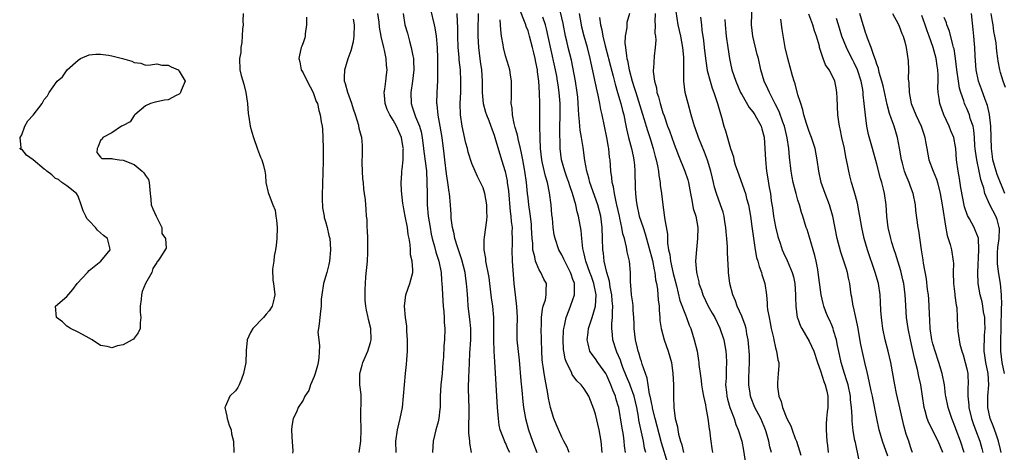
# Model space of a CAD drawing. Units: inches. Extents: x 2541000 to 2544000, y 1560000 to 1562584.
# Drawn here: x 2541989 to 2542164, y 1560223 to 1560300 of the extents above; entities that cross this region are included whole.
import ezdxf

# ---------------------------------------------------------------- set-up
doc = ezdxf.new("R2010")
doc.units = ezdxf.units.IN
doc.header["$MEASUREMENT"] = 0
doc.layers.add('LD25411560_2ft', color=95, linetype='Continuous')

msp = doc.modelspace()

# ---------------------------------------------------------------- linework, layer by layer
at = {"layer": 'LD25411560_2ft'}
for points, elevation in [([(2542068.98, 1560223), (2542068.66, 1560224.66), (2542068.63, 1560225), (2542068.46, 1560226.46), (2542068.48, 1560228.48), (2542068.52, 1560229), (2542068.54, 1560230.54), (2542068.56, 1560231), (2542068.48, 1560232.48), (2542068.45, 1560234.45), (2542068.5, 1560236.5), (2542068.55, 1560237.45), (2542068.58, 1560239), (2542068.66, 1560240.66), (2542068.85, 1560243), (2542068.86, 1560245), (2542068.67, 1560246.67), (2542068.38, 1560249), (2542068.28, 1560250.28), (2542068.18, 1560251.82), (2542068.08, 1560253), (2542067.93, 1560253.93), (2542067.8, 1560255), (2542067.26, 1560257.26), (2542066.48, 1560259.52), (2542066.02, 1560261), (2542065.87, 1560261.87), (2542065.57, 1560263), (2542065.33, 1560264.67), (2542065.32, 1560265.32), (2542065.22, 1560267), (2542065.04, 1560269), (2542065, 1560269.24), (2542064.77, 1560271), (2542064.52, 1560272.52), (2542064.19, 1560275), (2542064.08, 1560276.08), (2542063.74, 1560279), (2542063.41, 1560281), (2542063.03, 1560282.97), (2542062.84, 1560284.84), (2542062.8, 1560285), (2542062.85, 1560287), (2542062.97, 1560289.03), (2542062.99, 1560291), (2542062.96, 1560293), (2542062.9, 1560295), (2542062.72, 1560297), (2542062.47, 1560298.47), (2542062.37, 1560299), (2542061.74, 1560301.75)], 7666), ([(2542099.93, 1560223), (2542099.74, 1560223.74), (2542099.53, 1560225), (2542098.73, 1560228.73), (2542098.63, 1560229.37), (2542098.33, 1560231), (2542097.86, 1560233), (2542097.24, 1560234.76), (2542097.13, 1560235.13), (2542096.52, 1560236.52), (2542095.88, 1560238.12), (2542095.55, 1560239), (2542095.42, 1560239.42), (2542094.82, 1560240.82), (2542094.72, 1560241), (2542094.06, 1560243), (2542094.03, 1560243.97), (2542093.92, 1560245), (2542093.92, 1560245.92), (2542094.05, 1560247), (2542094, 1560248), (2542094.07, 1560249), (2542093.96, 1560249.96), (2542093.89, 1560251), (2542093.61, 1560252.39), (2542093.47, 1560253.47), (2542092.99, 1560255.01), (2542092.53, 1560257), (2542092.4, 1560258.4), (2542092.29, 1560259), (2542092.25, 1560261), (2542092.18, 1560263), (2542091.92, 1560265), (2542091.43, 1560267), (2542090.01, 1560271), (2542089.83, 1560271.83), (2542089.46, 1560273), (2542089.09, 1560274.91), (2542088.79, 1560277.21), (2542088.52, 1560279), (2542088.27, 1560280.27), (2542088.2, 1560281), (2542088.15, 1560281.85), (2542088.02, 1560283), (2542087.95, 1560283.95), (2542087.93, 1560285), (2542087.85, 1560286.15), (2542087.76, 1560287), (2542087.44, 1560289), (2542086.71, 1560292.71), (2542086.15, 1560295), (2542085.9, 1560296.1), (2542085.67, 1560297), (2542085.23, 1560299.23), (2542084.51, 1560302.51)], 7654), ([(2542137.83, 1560221.83), (2542137.22, 1560224.78), (2542137.12, 1560225.12), (2542136.84, 1560226.84), (2542136.63, 1560228.63), (2542136.61, 1560229), (2542136.62, 1560229.38), (2542136.52, 1560231), (2542136.36, 1560232.36), (2542136.34, 1560233), (2542135.9, 1560235), (2542135.7, 1560235.7), (2542135.27, 1560237), (2542134.66, 1560239), (2542134.38, 1560240.38), (2542134.01, 1560241.99), (2542133.83, 1560243), (2542133.32, 1560244.68), (2542133.24, 1560245), (2542133, 1560245.62), (2542132.58, 1560246.58), (2542132.38, 1560247), (2542131.98, 1560247.98), (2542131.6, 1560249), (2542131.47, 1560249.47), (2542131.14, 1560251), (2542130.61, 1560255), (2542130.5, 1560255.5), (2542130.21, 1560257), (2542129.98, 1560257.98), (2542129, 1560261.42), (2542128.62, 1560262.62), (2542128.48, 1560263), (2542127.86, 1560265), (2542127.64, 1560265.64), (2542127.27, 1560267), (2542127, 1560267.82), (2542126.67, 1560269), (2542126.58, 1560269.42), (2542126.14, 1560271), (2542125.94, 1560271.94), (2542125.76, 1560273), (2542125.5, 1560275.5), (2542125.38, 1560277), (2542125.1, 1560278.9), (2542124.58, 1560281), (2542124.32, 1560281.68), (2542123.63, 1560283.63), (2542122.97, 1560284.97), (2542121.91, 1560287), (2542121.65, 1560287.65), (2542121, 1560289), (2542120.41, 1560291), (2542119.96, 1560293), (2542119.76, 1560293.76), (2542118.96, 1560297), (2542118.74, 1560299), (2542118.83, 1560303)], 7638), ([(2542028.34, 1560301), (2542028.31, 1560299.69), (2542028.33, 1560299), (2542028.27, 1560298.27), (2542028.14, 1560295.86), (2542027.95, 1560295), (2542027.92, 1560294.08), (2542027.68, 1560293), (2542027.78, 1560291), (2542027.99, 1560290.01), (2542028.47, 1560288.47), (2542028.81, 1560287), (2542029.1, 1560285), (2542029.23, 1560283.23), (2542029.38, 1560282.62), (2542029.63, 1560281), (2542029.91, 1560279.91), (2542030.2, 1560279), (2542030.92, 1560276.92), (2542031.46, 1560275.46), (2542031.7, 1560275), (2542031.98, 1560274.02), (2542032.22, 1560273), (2542032.3, 1560272.3), (2542032.38, 1560271), (2542032.8, 1560269.2), (2542032.87, 1560269), (2542033, 1560268.76), (2542033.61, 1560267), (2542034.04, 1560266.04), (2542034.16, 1560265), (2542034.3, 1560264.3), (2542034.39, 1560263), (2542034.34, 1560261), (2542034.24, 1560259.76), (2542034.13, 1560259), (2542033.9, 1560257.9), (2542033.82, 1560257), (2542033.58, 1560255.58), (2542033.63, 1560253.63), (2542033.75, 1560253), (2542033.98, 1560251), (2542033.69, 1560249.69), (2542033.51, 1560249), (2542033, 1560248.15), (2542032.43, 1560247.57), (2542032, 1560247), (2542030.09, 1560245), (2542029.66, 1560244.34), (2542029.09, 1560243), (2542029.07, 1560242.93), (2542028.91, 1560241.09), (2542028.92, 1560240.92), (2542028.81, 1560239), (2542028.44, 1560237), (2542028.04, 1560236.04), (2542027.67, 1560235), (2542027.44, 1560234.56), (2542027, 1560233.92), (2542025.99, 1560233), (2542025.21, 1560231.21), (2542025.1, 1560231), (2542025.46, 1560229.46), (2542025.5, 1560229), (2542025.87, 1560227.87), (2542026.2, 1560227), (2542026.31, 1560226.31), (2542026.62, 1560225), (2542026.69, 1560223)], 7676), ([(2542039.63, 1560300.37), (2542039.62, 1560299), (2542039.4, 1560297.4), (2542039.4, 1560297), (2542039.32, 1560296.68), (2542039, 1560295.83), (2542038.79, 1560295.21), (2542038.7, 1560295), (2542038.36, 1560293.64), (2542038.25, 1560293), (2542038.41, 1560292.41), (2542038.68, 1560291), (2542039, 1560290.45), (2542039.72, 1560289), (2542040.78, 1560287), (2542041, 1560286.45), (2542041.36, 1560285.36), (2542041.55, 1560285), (2542041.8, 1560283.8), (2542042.07, 1560283), (2542042.25, 1560281.75), (2542042.38, 1560281), (2542042.44, 1560280.44), (2542042.54, 1560279), (2542042.61, 1560277), (2542042.59, 1560275), (2542042.52, 1560272.52), (2542042.44, 1560271), (2542042.46, 1560270.46), (2542042.38, 1560269), (2542042.39, 1560267.61), (2542042.44, 1560267), (2542042.49, 1560266.49), (2542042.75, 1560265), (2542042.77, 1560264.77), (2542043, 1560264.07), (2542043.29, 1560263), (2542043.57, 1560261.57), (2542043.75, 1560261), (2542043.84, 1560260.16), (2542043.91, 1560259), (2542043.73, 1560257), (2542043.6, 1560256.4), (2542043.25, 1560255), (2542042.66, 1560253), (2542042.33, 1560251), (2542042.25, 1560250.25), (2542042.22, 1560249), (2542042.08, 1560248.08), (2542042, 1560247), (2542041.88, 1560245.88), (2542041.74, 1560245), (2542041.65, 1560244.35), (2542041.79, 1560243), (2542041.95, 1560241.95), (2542041.8, 1560239.8), (2542041.68, 1560239), (2542041.57, 1560238.43), (2542041.16, 1560237), (2542041, 1560236.47), (2542040.33, 1560235), (2542040.01, 1560233.99), (2542039.35, 1560233), (2542039, 1560232.31), (2542038.16, 1560231), (2542037.82, 1560230.18), (2542037.22, 1560229), (2542037, 1560227.69), (2542036.93, 1560227), (2542037, 1560225.78), (2542037.21, 1560223.21), (2542037.15, 1560222.85)], 7674), ([(2542048.96, 1560223), (2542049.28, 1560225), (2542049.32, 1560227), (2542049.34, 1560227.34), (2542049.27, 1560229), (2542049.28, 1560230.72), (2542049.34, 1560231.34), (2542049.31, 1560233.31), (2542049.11, 1560235), (2542049.08, 1560237), (2542049.5, 1560238.5), (2542049.65, 1560239), (2542050.55, 1560241), (2542051, 1560242.55), (2542051.1, 1560243), (2542051.05, 1560245), (2542050.63, 1560246.63), (2542050.59, 1560247), (2542050.28, 1560248.28), (2542050.18, 1560249), (2542050.07, 1560250.07), (2542050.02, 1560251), (2542050.06, 1560251.94), (2542050.09, 1560253), (2542050.19, 1560254.19), (2542050.45, 1560257), (2542050.53, 1560258.53), (2542050.54, 1560259), (2542050.5, 1560259.5), (2542050.51, 1560261), (2542050.49, 1560262.49), (2542050.42, 1560263), (2542050.38, 1560264.38), (2542050.3, 1560265), (2542050.21, 1560266.21), (2542050.12, 1560267.88), (2542049.96, 1560269), (2542049.8, 1560269.8), (2542049.73, 1560271), (2542049.64, 1560271.64), (2542049.56, 1560273), (2542049.52, 1560274.48), (2542049.52, 1560275), (2542049.58, 1560275.58), (2542049.56, 1560277), (2542049.57, 1560277.57), (2542049.44, 1560279), (2542049.33, 1560279.33), (2542049, 1560280.61), (2542048.9, 1560281.1), (2542048.32, 1560283), (2542047.99, 1560283.99), (2542047.7, 1560285), (2542046.95, 1560287), (2542046.54, 1560288.54), (2542046.39, 1560289), (2542046.38, 1560289.62), (2542046.44, 1560291), (2542047.01, 1560293), (2542047.56, 1560294.44), (2542047.95, 1560296.05), (2542048.1, 1560297), (2542048.16, 1560299), (2542047.97, 1560300.03)], 7672), ([(2542055.54, 1560223), (2542055.52, 1560225), (2542055.82, 1560227), (2542056.27, 1560229), (2542056.66, 1560231), (2542056.89, 1560233), (2542057.22, 1560237), (2542057.39, 1560238.61), (2542057.44, 1560239.44), (2542057.58, 1560241), (2542057.59, 1560243), (2542057.46, 1560244.54), (2542057.43, 1560245.43), (2542057.2, 1560247), (2542057.03, 1560249), (2542057.3, 1560251), (2542058, 1560253), (2542058.32, 1560254.32), (2542058.51, 1560255), (2542058.54, 1560255.46), (2542058.38, 1560257), (2542058.11, 1560258.11), (2542058.08, 1560259), (2542058.03, 1560259.97), (2542057.86, 1560261), (2542057.72, 1560261.72), (2542057.56, 1560263), (2542057.16, 1560265), (2542057, 1560265.95), (2542056.78, 1560267), (2542056.73, 1560267.27), (2542056.48, 1560269.52), (2542056.46, 1560271), (2542056.57, 1560272.57), (2542056.57, 1560273), (2542056.63, 1560273.37), (2542056.79, 1560275), (2542056.82, 1560276.82), (2542056.84, 1560277), (2542056.83, 1560277.17), (2542056.52, 1560279), (2542056.02, 1560280.02), (2542055.63, 1560281), (2542055, 1560282.09), (2542054.41, 1560283), (2542053.98, 1560283.98), (2542053.58, 1560285), (2542053.47, 1560286.53), (2542053.45, 1560287), (2542053.55, 1560287.55), (2542053.75, 1560289), (2542053.85, 1560290.15), (2542053.96, 1560291), (2542053.87, 1560291.87), (2542053.8, 1560293), (2542053.5, 1560294.5), (2542053.37, 1560295), (2542052.92, 1560296.92), (2542052.91, 1560297), (2542052.6, 1560298.6), (2542052.53, 1560299.47), (2542052.32, 1560301)], 7670), ([(2542056.78, 1560301), (2542057.12, 1560299), (2542057.55, 1560297.55), (2542057.91, 1560296.09), (2542058.24, 1560295), (2542058.5, 1560293.5), (2542058.62, 1560293), (2542058.64, 1560292.64), (2542058.69, 1560291), (2542058.48, 1560289), (2542058.19, 1560287), (2542058.22, 1560285), (2542058.43, 1560284.43), (2542058.85, 1560283), (2542059, 1560282.68), (2542059.69, 1560281), (2542060, 1560280), (2542060.19, 1560279), (2542060.43, 1560277), (2542060.48, 1560276.48), (2542060.93, 1560273.07), (2542061.04, 1560270.96), (2542061.05, 1560269), (2542061.1, 1560267), (2542061.26, 1560265), (2542061.58, 1560263), (2542061.81, 1560261.81), (2542061.99, 1560261), (2542062.37, 1560259.63), (2542062.61, 1560258.61), (2542063.13, 1560257), (2542063.55, 1560255), (2542063.62, 1560253.62), (2542063.69, 1560253), (2542063.74, 1560252.26), (2542063.77, 1560251), (2542063.92, 1560249), (2542064.03, 1560247.97), (2542064.08, 1560247), (2542064.09, 1560246.09), (2542064.2, 1560245), (2542064.14, 1560243), (2542064.04, 1560241.96), (2542063.95, 1560239.95), (2542063.88, 1560239), (2542063.71, 1560237), (2542063.51, 1560235), (2542063.41, 1560233), (2542063.36, 1560231), (2542063.33, 1560230.67), (2542063.12, 1560229), (2542063, 1560228.45), (2542062.6, 1560227), (2542062.15, 1560225), (2542062.1, 1560224.1), (2542062.01, 1560223)], 7668), ([(2542075.75, 1560223), (2542075.5, 1560223.5), (2542075, 1560224.7), (2542074.89, 1560224.89), (2542074.79, 1560225.21), (2542074.08, 1560227), (2542073.86, 1560227.86), (2542073.73, 1560229), (2542073.65, 1560230.35), (2542073.59, 1560231), (2542073.1, 1560239.1), (2542073, 1560241), (2542072.93, 1560243), (2542072.9, 1560247), (2542072.73, 1560249), (2542072.5, 1560250.5), (2542072.2, 1560253), (2542072.08, 1560254.08), (2542071.93, 1560255), (2542071.61, 1560256.39), (2542071.51, 1560257), (2542071.48, 1560257.48), (2542071.2, 1560259), (2542071.23, 1560260.77), (2542071.29, 1560261.29), (2542071.71, 1560264.29), (2542071.72, 1560265), (2542071.68, 1560265.68), (2542071.69, 1560267), (2542071.35, 1560269), (2542071, 1560270.05), (2542070.57, 1560271), (2542070.02, 1560272.02), (2542069.58, 1560273), (2542069, 1560274.38), (2542068.36, 1560276.36), (2542068.24, 1560277), (2542067.97, 1560277.97), (2542067.29, 1560281), (2542067.01, 1560283.01), (2542066.96, 1560285), (2542067.03, 1560287.03), (2542067.06, 1560289), (2542066.97, 1560291), (2542066.77, 1560292.77), (2542066.74, 1560293.26), (2542066.59, 1560295), (2542066.51, 1560297), (2542066.52, 1560298.52), (2542066.44, 1560299.56), (2542066.42, 1560301)], 7664), ([(2542070.14, 1560301), (2542070.09, 1560298.09), (2542070.1, 1560297), (2542070.2, 1560295), (2542070.51, 1560292.51), (2542070.72, 1560291), (2542070.85, 1560289), (2542070.84, 1560287), (2542071.01, 1560285), (2542071.46, 1560283.46), (2542071.61, 1560283), (2542072.02, 1560281.98), (2542072.38, 1560281), (2542072.54, 1560280.54), (2542073, 1560279.41), (2542073.13, 1560279), (2542074.27, 1560275), (2542074.92, 1560272.92), (2542075.28, 1560271.28), (2542075.32, 1560271), (2542075.51, 1560269.51), (2542075.84, 1560265.84), (2542075.97, 1560265), (2542076.03, 1560264.03), (2542076.16, 1560263), (2542076.15, 1560262.15), (2542076.18, 1560261), (2542076.16, 1560259.84), (2542076.11, 1560259), (2542076.16, 1560257), (2542076.49, 1560253), (2542076.7, 1560251), (2542076.96, 1560248.96), (2542077.06, 1560247), (2542077, 1560245), (2542077.03, 1560243), (2542077.4, 1560239.4), (2542077.73, 1560235.73), (2542077.92, 1560234.08), (2542078.08, 1560232.08), (2542078.21, 1560231), (2542078.53, 1560229), (2542079.1, 1560227), (2542079.82, 1560225), (2542080.59, 1560223)], 7662), ([(2542086.31, 1560223), (2542085.96, 1560223.96), (2542085.37, 1560225), (2542085.26, 1560225.26), (2542085, 1560225.73), (2542084, 1560228), (2542083.62, 1560229), (2542083, 1560231.01), (2542082.67, 1560232.67), (2542082.54, 1560233.46), (2542082.03, 1560236.03), (2542081.88, 1560237), (2542081.72, 1560238.28), (2542081.6, 1560239), (2542081.54, 1560239.54), (2542081.44, 1560241), (2542081.38, 1560243), (2542081.34, 1560245), (2542081.37, 1560245.37), (2542081.41, 1560247), (2542081.55, 1560248.45), (2542081.72, 1560249), (2542082.1, 1560250.1), (2542082.25, 1560251), (2542082.21, 1560251.79), (2542082.29, 1560253), (2542081.82, 1560253.82), (2542081.29, 1560255), (2542081, 1560255.45), (2542080.32, 1560257), (2542080.22, 1560257.78), (2542079.87, 1560259), (2542079.83, 1560260.17), (2542079.72, 1560261), (2542079.64, 1560263), (2542079.6, 1560263.6), (2542079.41, 1560265.41), (2542079.15, 1560267), (2542079, 1560268.26), (2542078.92, 1560269), (2542078.75, 1560271), (2542078.46, 1560273), (2542078.06, 1560275), (2542077.9, 1560275.9), (2542077.67, 1560277), (2542077.26, 1560278.74), (2542077.19, 1560279.19), (2542077, 1560279.79), (2542076.74, 1560280.74), (2542076.52, 1560281.48), (2542076.22, 1560283), (2542076.19, 1560284.19), (2542076.03, 1560285), (2542076.09, 1560286.09), (2542076.04, 1560287), (2542076.08, 1560288.08), (2542076.04, 1560289), (2542075.86, 1560290.14), (2542075.77, 1560291), (2542075.6, 1560291.6), (2542075, 1560293.5), (2542074.62, 1560295), (2542074.57, 1560295.43), (2542074.3, 1560297), (2542074.14, 1560298.14), (2542074.07, 1560299.93)], 7660), ([(2542092.17, 1560223), (2542091.98, 1560225), (2542091.65, 1560227), (2542091, 1560229.8), (2542090.71, 1560230.71), (2542089.8, 1560233), (2542089, 1560234.32), (2542088.48, 1560235), (2542087.7, 1560235.7), (2542086.87, 1560236.87), (2542086.71, 1560237.29), (2542085.84, 1560239), (2542085.62, 1560239.62), (2542085.36, 1560241), (2542085.33, 1560241.32), (2542085.23, 1560243), (2542085.31, 1560244.69), (2542085.35, 1560245), (2542085.48, 1560245.48), (2542085.78, 1560247), (2542086.33, 1560248.33), (2542086.58, 1560249), (2542087, 1560250.19), (2542087.26, 1560251), (2542087.28, 1560252.72), (2542087.25, 1560253), (2542087.18, 1560253.18), (2542087, 1560253.76), (2542086.66, 1560254.66), (2542086.55, 1560255), (2542086.04, 1560256.04), (2542085.52, 1560257), (2542085.38, 1560257.38), (2542085, 1560258.12), (2542084.5, 1560259), (2542083.8, 1560261), (2542083.66, 1560261.66), (2542083.48, 1560263), (2542083.33, 1560264.67), (2542083.26, 1560265.26), (2542083.1, 1560267), (2542082.84, 1560269.16), (2542082.44, 1560271), (2542082.09, 1560272.09), (2542081.58, 1560274.42), (2542081.44, 1560275), (2542081.21, 1560277), (2542081.14, 1560278.86), (2542081.1, 1560281), (2542081.09, 1560282.91), (2542081.11, 1560285), (2542081.06, 1560286.94), (2542080.91, 1560289), (2542080.68, 1560290.68), (2542080.66, 1560291), (2542080.38, 1560292.38), (2542080.28, 1560293), (2542080.02, 1560294.02), (2542079.8, 1560295), (2542079.29, 1560297), (2542079, 1560297.95), (2542078.7, 1560298.7), (2542078.61, 1560299), (2542078.4, 1560299.6), (2542077.58, 1560301.58)], 7658), ([(2542096.32, 1560223), (2542096.18, 1560224.18), (2542096.11, 1560225), (2542095.96, 1560226.04), (2542095.67, 1560227.67), (2542095.12, 1560231), (2542095, 1560231.47), (2542094.64, 1560232.64), (2542094.55, 1560233), (2542094.09, 1560234.09), (2542093.75, 1560235), (2542093, 1560236.67), (2542092.81, 1560237), (2542091.41, 1560239), (2542091, 1560239.62), (2542090.38, 1560240.38), (2542089.99, 1560241), (2542089.71, 1560242.29), (2542089.49, 1560243), (2542089.7, 1560244.3), (2542089.76, 1560245), (2542090.11, 1560246.11), (2542090.41, 1560247), (2542091, 1560249), (2542091.09, 1560251), (2542090.72, 1560253), (2542090.26, 1560254.26), (2542090.01, 1560255), (2542089.29, 1560257), (2542089.25, 1560257.25), (2542089, 1560258.28), (2542088.81, 1560259), (2542088.76, 1560259.24), (2542088.57, 1560261), (2542088.44, 1560262.44), (2542087.98, 1560265), (2542087.75, 1560265.75), (2542087.49, 1560267), (2542086.91, 1560269), (2542086.41, 1560270.41), (2542086.24, 1560271), (2542085.92, 1560271.92), (2542085.52, 1560273), (2542084.94, 1560275), (2542084.72, 1560277), (2542084.68, 1560280.68), (2542084.7, 1560283), (2542084.69, 1560285), (2542084.55, 1560287), (2542084.34, 1560288.34), (2542084.26, 1560289), (2542084.1, 1560289.9), (2542083.87, 1560291), (2542082.98, 1560295.02), (2542082.29, 1560298.29), (2542082.09, 1560299), (2542081.62, 1560300.38)], 7656), ([(2542103.84, 1560221), (2542102.73, 1560224.73), (2542102.29, 1560226.29), (2542101.58, 1560229), (2542101.15, 1560230.85), (2542101.11, 1560231.11), (2542101, 1560231.56), (2542100.79, 1560232.79), (2542100.63, 1560233.37), (2542100.36, 1560235), (2542100.2, 1560236.2), (2542099.87, 1560237), (2542099.29, 1560238.71), (2542099.18, 1560239.18), (2542099, 1560239.65), (2542098.72, 1560240.72), (2542098.61, 1560241), (2542098.46, 1560241.54), (2542098.13, 1560243), (2542097.9, 1560245), (2542097.88, 1560245.88), (2542097.82, 1560247), (2542097.69, 1560248.31), (2542097.67, 1560249), (2542097.62, 1560249.62), (2542097.4, 1560251), (2542097.26, 1560252.74), (2542097.24, 1560253.24), (2542097.22, 1560255), (2542097.03, 1560256.97), (2542096.63, 1560258.63), (2542096.53, 1560259.47), (2542096.15, 1560261), (2542095.88, 1560261.88), (2542095.71, 1560263), (2542095.35, 1560264.65), (2542095.25, 1560265), (2542094.81, 1560267), (2542094.74, 1560267.26), (2542094.37, 1560269), (2542094.19, 1560270.19), (2542093.95, 1560271), (2542093.89, 1560271.89), (2542093.71, 1560273), (2542093.59, 1560275), (2542093.51, 1560275.51), (2542093.36, 1560277), (2542093.29, 1560277.29), (2542093, 1560279.01), (2542092.19, 1560283), (2542091.96, 1560283.96), (2542091.79, 1560285), (2542091.49, 1560286.51), (2542091.28, 1560287.28), (2542090.22, 1560292.22), (2542090.08, 1560293), (2542089.58, 1560295), (2542088.98, 1560297), (2542088.58, 1560298.58), (2542088.49, 1560299), (2542088.18, 1560301)], 7652), ([(2542091.71, 1560300.29), (2542091.9, 1560299), (2542092.13, 1560298.13), (2542092.31, 1560297), (2542092.72, 1560295.28), (2542093.26, 1560293.26), (2542093.32, 1560293), (2542093.65, 1560291.65), (2542094.14, 1560289.86), (2542094.48, 1560288.48), (2542094.94, 1560287), (2542095.52, 1560285), (2542095.79, 1560283.79), (2542096.01, 1560283), (2542096.28, 1560281.72), (2542096.5, 1560280.5), (2542096.87, 1560279), (2542097.42, 1560277), (2542097.67, 1560275.67), (2542097.83, 1560275), (2542097.93, 1560274.07), (2542098, 1560273), (2542098.04, 1560269.96), (2542098.1, 1560269), (2542098.23, 1560267.77), (2542098.34, 1560267), (2542098.79, 1560265), (2542099.45, 1560263), (2542099.85, 1560261.85), (2542101.11, 1560257.11), (2542101.43, 1560255.43), (2542101.54, 1560255), (2542101.69, 1560253.69), (2542101.84, 1560253), (2542102, 1560252), (2542102.09, 1560251), (2542102.14, 1560250.14), (2542102.29, 1560249), (2542102.3, 1560248.3), (2542102.43, 1560247), (2542102.45, 1560246.45), (2542102.65, 1560245), (2542103.21, 1560243), (2542103.94, 1560241), (2542104.49, 1560239), (2542104.77, 1560237), (2542104.86, 1560235), (2542104.84, 1560233.16), (2542104.87, 1560232.87), (2542104.91, 1560231), (2542105.17, 1560229), (2542105.57, 1560227.57), (2542105.61, 1560227), (2542105.75, 1560226.25), (2542106.1, 1560225), (2542106.33, 1560224.33), (2542106.64, 1560223)], 7650), ([(2542097.03, 1560301), (2542096.6, 1560299.4), (2542096.56, 1560299), (2542096.56, 1560298.56), (2542096.29, 1560297), (2542096.23, 1560295.77), (2542096.34, 1560295), (2542096.49, 1560293.51), (2542096.6, 1560293), (2542096.69, 1560292.69), (2542097, 1560291), (2542097.54, 1560289), (2542097.9, 1560287.9), (2542098.15, 1560287), (2542099.62, 1560282.38), (2542100.23, 1560280.23), (2542100.64, 1560279), (2542101.26, 1560277), (2542101.62, 1560275.62), (2542101.79, 1560275), (2542102.03, 1560273.97), (2542102.19, 1560273), (2542102.24, 1560272.24), (2542102.5, 1560271), (2542102.52, 1560270.52), (2542102.73, 1560269), (2542102.95, 1560267), (2542103.23, 1560265.23), (2542103.28, 1560264.72), (2542103.78, 1560261.78), (2542103.78, 1560261), (2542103.81, 1560260.19), (2542104, 1560259), (2542104.19, 1560258.19), (2542104.35, 1560257), (2542104.83, 1560254.83), (2542105, 1560254.13), (2542105.4, 1560252.6), (2542106.02, 1560250.02), (2542107, 1560247.43), (2542107.19, 1560247), (2542107.65, 1560245.65), (2542107.96, 1560245), (2542108.57, 1560243), (2542109.06, 1560241), (2542109.34, 1560239.34), (2542109.38, 1560239), (2542109.39, 1560238.61), (2542109.59, 1560237), (2542109.78, 1560235.78), (2542109.85, 1560235), (2542110.05, 1560233.95), (2542110.2, 1560233), (2542110.55, 1560231.45), (2542110.6, 1560231), (2542110.96, 1560229.04), (2542111.19, 1560227.19), (2542111.24, 1560227), (2542111.42, 1560225.42), (2542111.52, 1560225), (2542111.68, 1560223.68), (2542111.81, 1560223)], 7648), ([(2542101.62, 1560301), (2542101.55, 1560299.55), (2542101.58, 1560299), (2542101.55, 1560297.55), (2542101.64, 1560297), (2542101.71, 1560296.29), (2542101.63, 1560295), (2542101.43, 1560293.43), (2542101.3, 1560291.3), (2542101.27, 1560291), (2542101.27, 1560290.73), (2542101.47, 1560289), (2542101.82, 1560287.82), (2542101.93, 1560287), (2542102.22, 1560286.22), (2542102.51, 1560285), (2542102.64, 1560284.64), (2542103, 1560283.37), (2542103.18, 1560282.82), (2542103.83, 1560281), (2542104.16, 1560280.16), (2542105, 1560277.77), (2542105.31, 1560277), (2542105.76, 1560275.76), (2542106.89, 1560273), (2542107.43, 1560271.43), (2542107.53, 1560271), (2542107.88, 1560269), (2542108.15, 1560267.85), (2542108.37, 1560266.37), (2542108.84, 1560265), (2542109.2, 1560263), (2542109.16, 1560261), (2542108.93, 1560259.07), (2542108.79, 1560257), (2542108.93, 1560255.07), (2542109, 1560254.74), (2542109.35, 1560253.35), (2542109.4, 1560253), (2542109.83, 1560251.83), (2542110.08, 1560251), (2542111.06, 1560249), (2542111.77, 1560247.77), (2542112.19, 1560247), (2542113.08, 1560245.08), (2542113.79, 1560243), (2542113.98, 1560242.02), (2542114.2, 1560241), (2542114.26, 1560240.26), (2542114.32, 1560239), (2542114.23, 1560237.77), (2542114.21, 1560237), (2542114.21, 1560236.21), (2542114.14, 1560235), (2542114.27, 1560233.73), (2542114.37, 1560233), (2542114.49, 1560232.49), (2542114.9, 1560231), (2542115, 1560230.69), (2542115.63, 1560229), (2542115.96, 1560227.96), (2542116.39, 1560227), (2542116.99, 1560225), (2542117.32, 1560223.32), (2542117.67, 1560221)], 7646), ([(2542122.28, 1560223), (2542122, 1560224), (2542121.83, 1560225), (2542121.36, 1560226.64), (2542121.24, 1560227), (2542121, 1560227.59), (2542120.38, 1560229), (2542119.33, 1560231), (2542118.65, 1560232.65), (2542118.53, 1560233), (2542118.47, 1560233.52), (2542118.25, 1560235), (2542118.25, 1560236.25), (2542118.33, 1560237.67), (2542118.37, 1560239), (2542118.36, 1560240.36), (2542118.35, 1560241), (2542118.27, 1560241.73), (2542118.16, 1560243), (2542117.92, 1560244.08), (2542117.76, 1560245), (2542117.6, 1560245.6), (2542117, 1560247.21), (2542116.21, 1560249), (2542115.92, 1560249.92), (2542115.39, 1560251), (2542114.87, 1560253), (2542114.64, 1560255), (2542114.64, 1560255.36), (2542114.48, 1560258.48), (2542114.47, 1560259.53), (2542114.37, 1560261), (2542114.23, 1560262.23), (2542114.18, 1560263), (2542114, 1560264), (2542113.85, 1560265), (2542113.68, 1560265.68), (2542113.25, 1560267), (2542112.52, 1560269), (2542112.16, 1560270.16), (2542111.98, 1560271), (2542111.78, 1560271.78), (2542111.52, 1560273), (2542110.94, 1560274.94), (2542110.39, 1560276.39), (2542109.31, 1560279), (2542108.71, 1560280.71), (2542108.59, 1560281), (2542108.4, 1560281.6), (2542108, 1560283), (2542107.45, 1560285), (2542106.96, 1560287), (2542106.7, 1560289), (2542106.71, 1560289.29), (2542106.69, 1560291), (2542106.69, 1560292.69), (2542106.72, 1560293), (2542106.71, 1560293.29), (2542106.54, 1560295), (2542106.15, 1560297), (2542105.7, 1560299), (2542105.36, 1560301.36)], 7644), ([(2542109.65, 1560300.35), (2542109.84, 1560299), (2542109.93, 1560298.07), (2542110.2, 1560296.2), (2542110.32, 1560295), (2542110.56, 1560293), (2542110.59, 1560292.59), (2542110.88, 1560290.88), (2542111.37, 1560289), (2542111.75, 1560287.75), (2542112.04, 1560287), (2542112.26, 1560286.26), (2542112.72, 1560285), (2542113.2, 1560283.2), (2542113.28, 1560283), (2542113.41, 1560282.59), (2542113.84, 1560281), (2542114.14, 1560280.14), (2542115, 1560277.03), (2542115.52, 1560275.52), (2542115.6, 1560275), (2542115.85, 1560274.15), (2542116.22, 1560273), (2542117.64, 1560269), (2542117.86, 1560268.14), (2542118.18, 1560267), (2542118.56, 1560265), (2542118.82, 1560263.18), (2542119.08, 1560261.08), (2542119.39, 1560259), (2542119.64, 1560257.64), (2542119.85, 1560257), (2542120.07, 1560256.07), (2542120.51, 1560255), (2542120.6, 1560254.6), (2542121.13, 1560253), (2542121.38, 1560251), (2542121.53, 1560249.53), (2542121.54, 1560249), (2542121.6, 1560248.4), (2542121.85, 1560247), (2542122.05, 1560246.05), (2542122.24, 1560245), (2542122.62, 1560243.38), (2542122.69, 1560243), (2542123, 1560241.6), (2542123.19, 1560241), (2542123.43, 1560239.43), (2542123.58, 1560239), (2542123.58, 1560238.42), (2542123.5, 1560237), (2542123.38, 1560235.38), (2542123.33, 1560235), (2542123.33, 1560234.67), (2542123.58, 1560233), (2542124.03, 1560232.03), (2542124.22, 1560231), (2542124.99, 1560229.01), (2542125.75, 1560227.75), (2542125.97, 1560227), (2542126.52, 1560225.48), (2542126.72, 1560225), (2542127.29, 1560223.29), (2542127.5, 1560222.5)], 7642), ([(2542114.02, 1560299.98), (2542114.08, 1560299), (2542114.25, 1560297), (2542114.5, 1560295), (2542114.81, 1560293), (2542115, 1560292.14), (2542115.26, 1560291), (2542115.93, 1560289), (2542116.8, 1560287), (2542117, 1560286.62), (2542118.35, 1560284.34), (2542119, 1560283.53), (2542119.35, 1560283), (2542120.44, 1560281), (2542120.55, 1560280.55), (2542121, 1560279.05), (2542121.13, 1560277), (2542121.21, 1560275), (2542121.42, 1560273), (2542121.65, 1560271.65), (2542121.88, 1560270.12), (2542122.09, 1560269), (2542122.25, 1560267.75), (2542122.46, 1560266.46), (2542122.66, 1560265), (2542123, 1560263.11), (2542123.41, 1560261.41), (2542123.53, 1560261), (2542123.83, 1560260.17), (2542124.21, 1560259), (2542124.45, 1560258.45), (2542125.09, 1560257.09), (2542125.98, 1560255), (2542126.21, 1560254.21), (2542126.45, 1560253), (2542126.56, 1560251), (2542126.55, 1560250.55), (2542126.59, 1560249), (2542126.87, 1560247), (2542126.9, 1560246.9), (2542127.45, 1560245.45), (2542127.67, 1560245), (2542129, 1560242.79), (2542129.82, 1560241), (2542130.47, 1560239), (2542131, 1560237.52), (2542131.62, 1560235.62), (2542131.86, 1560235), (2542132.13, 1560233.87), (2542132.3, 1560233), (2542132.28, 1560232.28), (2542132.28, 1560231), (2542132.19, 1560230.19), (2542132.08, 1560229), (2542132.02, 1560228.02), (2542132, 1560227), (2542132.12, 1560225), (2542132.24, 1560224.24), (2542132.36, 1560223)], 7640), ([(2542143, 1560222.35), (2542142.05, 1560225), (2542141.46, 1560227), (2542141, 1560229.01), (2542140.35, 1560232.35), (2542140.25, 1560233), (2542140.03, 1560233.97), (2542139.68, 1560235.68), (2542139.33, 1560237), (2542138.87, 1560239), (2542138.19, 1560242.19), (2542137.9, 1560243.9), (2542137.69, 1560245), (2542137.6, 1560245.6), (2542137.27, 1560247), (2542136.86, 1560248.86), (2542136.81, 1560249), (2542136.57, 1560250.57), (2542136.47, 1560251), (2542136.21, 1560253), (2542136, 1560254), (2542135.81, 1560255), (2542135.6, 1560255.6), (2542135.18, 1560257), (2542134.6, 1560258.6), (2542133.94, 1560261), (2542133.2, 1560265), (2542133.16, 1560265.16), (2542132.61, 1560267), (2542131.85, 1560269), (2542131.14, 1560271), (2542130.68, 1560273), (2542130.43, 1560275), (2542130.07, 1560277), (2542129.41, 1560279), (2542129.3, 1560279.3), (2542129, 1560280.03), (2542128.5, 1560281.5), (2542128.06, 1560283), (2542127.88, 1560283.88), (2542127.48, 1560285), (2542127.4, 1560285.4), (2542127, 1560286.59), (2542126.51, 1560288.51), (2542126.33, 1560289), (2542126.05, 1560289.95), (2542125.2, 1560293), (2542124.71, 1560295), (2542124.19, 1560298.19), (2542123.96, 1560300.04)], 7636), ([(2542147.38, 1560223), (2542147.26, 1560223.26), (2542147, 1560224), (2542146.68, 1560225), (2542146.25, 1560226.25), (2542145.81, 1560227.81), (2542145.08, 1560230.92), (2542144.52, 1560233.48), (2542144.22, 1560235), (2542143.49, 1560239), (2542143.05, 1560241), (2542142.51, 1560243), (2542142.07, 1560245), (2542141.95, 1560245.95), (2542141.84, 1560247), (2542141.75, 1560248.25), (2542141.69, 1560249.69), (2542141.6, 1560251), (2542141.3, 1560253), (2542140.74, 1560255), (2542139.38, 1560259), (2542138.78, 1560261), (2542138.34, 1560263), (2542138.02, 1560265), (2542137.76, 1560266.24), (2542137.64, 1560267), (2542137.53, 1560267.53), (2542137.09, 1560269), (2542136.62, 1560270.62), (2542136.49, 1560271), (2542136.19, 1560272.19), (2542136.02, 1560273), (2542135.83, 1560274.17), (2542135.53, 1560275.53), (2542135.27, 1560277), (2542134.82, 1560279), (2542134.51, 1560280.51), (2542134.37, 1560281), (2542134.24, 1560281.76), (2542134.1, 1560283), (2542133.96, 1560286.04), (2542133.93, 1560287), (2542133.79, 1560287.79), (2542133.53, 1560289), (2542133, 1560290.15), (2542132.53, 1560291), (2542131.91, 1560291.91), (2542131.47, 1560293), (2542130.84, 1560295), (2542130.8, 1560295.2), (2542130.29, 1560297), (2542129.93, 1560297.93), (2542129.63, 1560299), (2542128.91, 1560300.91)], 7634), ([(2542152.76, 1560223), (2542151.9, 1560225), (2542150.26, 1560228.26), (2542149.98, 1560229), (2542149.63, 1560230.37), (2542149.44, 1560231), (2542148.83, 1560235), (2542148.5, 1560236.5), (2542148.25, 1560237.75), (2542147.73, 1560239.73), (2542147.02, 1560243), (2542146.61, 1560245), (2542146.32, 1560247), (2542146.1, 1560250.1), (2542146.07, 1560251), (2542145.8, 1560253), (2542145.66, 1560253.66), (2542145.27, 1560255.27), (2542144.34, 1560258.34), (2542144.1, 1560259), (2542143.71, 1560260.29), (2542143.52, 1560261), (2542143.06, 1560263), (2542142.82, 1560265), (2542142.67, 1560267), (2542142.4, 1560269), (2542142.22, 1560269.78), (2542141.91, 1560271), (2542141.7, 1560271.7), (2542141, 1560274.26), (2542140.22, 1560277), (2542139.54, 1560279.54), (2542139.27, 1560281), (2542139, 1560282.94), (2542138.78, 1560285), (2542138.58, 1560286.58), (2542138.56, 1560287), (2542138.5, 1560287.5), (2542138.22, 1560289), (2542137.58, 1560291), (2542137, 1560292.28), (2542136.75, 1560292.75), (2542136.07, 1560294.08), (2542135.63, 1560295), (2542134.82, 1560297), (2542134.18, 1560299), (2542133.85, 1560300.15)], 7632), ([(2542156.54, 1560223), (2542155.89, 1560225), (2542155.13, 1560227), (2542155, 1560227.37), (2542154.36, 1560229), (2542153.69, 1560231), (2542153.27, 1560233), (2542153.25, 1560233.25), (2542153.02, 1560235.02), (2542152.63, 1560237), (2542152.02, 1560239), (2542151.37, 1560241), (2542151, 1560242.29), (2542150.82, 1560243), (2542150.51, 1560245), (2542150.46, 1560246.46), (2542150.37, 1560247.63), (2542150.34, 1560249), (2542150.25, 1560250.25), (2542150.18, 1560251), (2542150.05, 1560251.95), (2542149.87, 1560253.87), (2542149.34, 1560256.66), (2542149.26, 1560257.26), (2542148.95, 1560259.04), (2542148.47, 1560262.47), (2542148.37, 1560263), (2542147.98, 1560265.98), (2542147.87, 1560267), (2542147.48, 1560269), (2542147, 1560270.3), (2542146.76, 1560271), (2542146.23, 1560272.23), (2542145.96, 1560273), (2542145.56, 1560274.44), (2542145.39, 1560275), (2542145.07, 1560277.07), (2542144.72, 1560279), (2542144.08, 1560281), (2542143.59, 1560282.41), (2542143.27, 1560283.27), (2542142.83, 1560284.83), (2542142.14, 1560288.14), (2542141.93, 1560289), (2542141.45, 1560290.55), (2542141.29, 1560291.29), (2542141, 1560292.02), (2542140.78, 1560292.78), (2542140.46, 1560293.54), (2542139.99, 1560295), (2542139.35, 1560296.65), (2542139.18, 1560297.18), (2542139, 1560297.66), (2542138.68, 1560298.68), (2542138.57, 1560299), (2542138.01, 1560301)], 7630), ([(2542143.79, 1560301), (2542144.81, 1560299.19), (2542145, 1560298.79), (2542145.48, 1560297.48), (2542145.7, 1560297), (2542146, 1560296), (2542146.25, 1560295), (2542146.59, 1560292.59), (2542146.62, 1560291), (2542146.59, 1560289.41), (2542146.63, 1560289), (2542146.69, 1560288.69), (2542146.75, 1560287), (2542147.13, 1560285), (2542147.93, 1560283), (2542148.88, 1560281), (2542149.42, 1560279.42), (2542149.58, 1560279), (2542149.7, 1560278.3), (2542149.91, 1560277), (2542150.27, 1560275), (2542151.02, 1560273), (2542151.6, 1560271.6), (2542151.78, 1560271), (2542152.3, 1560269), (2542152.65, 1560267), (2542152.68, 1560266.68), (2542153.22, 1560263.22), (2542153.55, 1560261.55), (2542154.03, 1560259.97), (2542154.27, 1560259), (2542154.59, 1560257), (2542154.62, 1560256.62), (2542154.61, 1560255), (2542154.64, 1560253), (2542154.87, 1560251.13), (2542154.89, 1560250.89), (2542155.15, 1560249.15), (2542155.23, 1560248.77), (2542155.33, 1560247), (2542155.36, 1560245.36), (2542155.42, 1560244.58), (2542155.78, 1560242.22), (2542156.11, 1560241), (2542156.34, 1560240.34), (2542156.72, 1560239), (2542157, 1560237.86), (2542157.18, 1560237), (2542157.25, 1560235), (2542157.22, 1560234.78), (2542157.19, 1560233), (2542157.37, 1560231.37), (2542157.37, 1560231), (2542157.84, 1560229), (2542158.13, 1560228.13), (2542158.55, 1560227), (2542159.33, 1560225), (2542159.71, 1560223.71), (2542159.88, 1560223)], 7628), ([(2542163.13, 1560223), (2542163, 1560223.5), (2542162.66, 1560225), (2542162.25, 1560226.25), (2542161.7, 1560227.7), (2542161.19, 1560229), (2542160.74, 1560231), (2542160.76, 1560233), (2542160.96, 1560235), (2542160.82, 1560237), (2542160.4, 1560239), (2542160.24, 1560240.24), (2542160.12, 1560241), (2542160.11, 1560241.89), (2542160.14, 1560243), (2542160.17, 1560243.83), (2542160.25, 1560245), (2542160.24, 1560246.24), (2542160.2, 1560247), (2542160.01, 1560247.99), (2542159.89, 1560249), (2542159.76, 1560249.76), (2542159.41, 1560251), (2542159.03, 1560253.03), (2542158.95, 1560255), (2542159.17, 1560259), (2542159.07, 1560261.07), (2542158.53, 1560262.53), (2542158.3, 1560263), (2542157.5, 1560264.5), (2542157.13, 1560265.13), (2542156.63, 1560266.63), (2542155.98, 1560270.02), (2542155.71, 1560271.71), (2542155.46, 1560273), (2542155.19, 1560275), (2542155.04, 1560277), (2542155, 1560277.31), (2542154.69, 1560279), (2542154.19, 1560280.19), (2542153.87, 1560281), (2542152.91, 1560283), (2542152.2, 1560285), (2542152.09, 1560285.91), (2542151.92, 1560287), (2542151.86, 1560287.86), (2542151.91, 1560289), (2542151.91, 1560290.09), (2542151.84, 1560291), (2542151.72, 1560291.72), (2542151.56, 1560293), (2542151.04, 1560295), (2542150.33, 1560297), (2542149.96, 1560297.96), (2542149.61, 1560299), (2542149, 1560300.66)], 7626), ([(2542163.71, 1560237), (2542163.31, 1560239), (2542163.08, 1560241), (2542163.07, 1560243), (2542163.12, 1560244.88), (2542163.19, 1560248.81), (2542163.22, 1560249.22), (2542163.19, 1560251), (2542163.01, 1560253), (2542162.72, 1560254.72), (2542162.5, 1560256.5), (2542162.49, 1560257), (2542162.5, 1560258.5), (2542162.56, 1560259.44), (2542162.74, 1560261), (2542162.81, 1560262.81), (2542162.79, 1560263), (2542162.42, 1560264.42), (2542162.19, 1560265), (2542161.12, 1560267), (2542160.23, 1560269), (2542160.02, 1560269.98), (2542159.69, 1560271), (2542159.5, 1560271.5), (2542159.21, 1560273), (2542158.77, 1560275), (2542158.55, 1560276.55), (2542158.47, 1560277.53), (2542158.4, 1560279), (2542158.29, 1560280.29), (2542158.13, 1560281), (2542157.64, 1560282.36), (2542157.47, 1560283), (2542157, 1560284.13), (2542156.72, 1560284.72), (2542156.61, 1560285), (2542156.47, 1560285.53), (2542155.96, 1560287), (2542155.74, 1560287.74), (2542155.53, 1560289), (2542155.25, 1560291), (2542155.02, 1560293), (2542154.74, 1560294.74), (2542154.67, 1560295), (2542154.52, 1560295.48), (2542153.91, 1560297.91), (2542153.46, 1560299), (2542153.38, 1560299.38), (2542153, 1560300.33)], 7624), ([(2542163.8, 1560269), (2542162.41, 1560272.41), (2542162.22, 1560273), (2542161.66, 1560275), (2542161.6, 1560275.6), (2542161.38, 1560277), (2542161.29, 1560281), (2542161.06, 1560283.06), (2542160.67, 1560284.67), (2542160.25, 1560285.75), (2542159.6, 1560287.6), (2542159.08, 1560289), (2542158.69, 1560291), (2542158.59, 1560292.59), (2542158.5, 1560293.5), (2542158.44, 1560295), (2542158.37, 1560295.63), (2542158.27, 1560297), (2542158.17, 1560298.17), (2542157.82, 1560301)], 7622), ([(2542163.88, 1560287.88), (2542163.49, 1560289), (2542163, 1560290.56), (2542162.88, 1560291), (2542162.58, 1560292.58), (2542162.55, 1560293), (2542162.33, 1560294.33), (2542162.29, 1560295), (2542162.21, 1560295.79), (2542162, 1560297), (2542161.83, 1560297.83), (2542161.68, 1560299), (2542161.58, 1560299.58), (2542161.37, 1560301)], 7620)]:
    msp.add_lwpolyline(points, dxfattribs=dict(at, elevation=elevation))
at = {"layer": 'LD25411560_2ft', "elevation": 7678}
msp.add_lwpolyline([(2542003.54, 1560261.54), (2542003, 1560262.05), (2542002.48, 1560262.48), (2542002.11, 1560263), (2542001, 1560264.14), (2542000.57, 1560264.57), (2542000.39, 1560265), (2541999.92, 1560265.92), (2541999.56, 1560267), (2541999, 1560268.54), (2541998.7, 1560269), (2541997, 1560270.38), (2541996.13, 1560271), (2541995.52, 1560271.52), (2541995, 1560271.7), (2541994.32, 1560272.32), (2541993.46, 1560273), (2541993.22, 1560273.22), (2541993, 1560273.34), (2541991, 1560275.01), (2541989.84, 1560275.84), (2541989, 1560276.89), (2541988.85, 1560276.85), (2541988.63, 1560277), (2541988.88, 1560277.12), (2541988.73, 1560279), (2541989, 1560279.47), (2541989.56, 1560281), (2541990.08, 1560281.92), (2541991, 1560282.94), (2541992.6, 1560285), (2541992.76, 1560285.24), (2541993, 1560285.72), (2541993.6, 1560286.4), (2541993.88, 1560287), (2541995.29, 1560289), (2541996.22, 1560289.78), (2541997.05, 1560291), (2541999, 1560292.74), (2541999.42, 1560293), (2542001, 1560293.66), (2542002.19, 1560293.81), (2542003, 1560293.81), (2542004.39, 1560293.61), (2542005, 1560293.51), (2542006.88, 1560293), (2542008.58, 1560292.58), (2542009, 1560292.31), (2542010.19, 1560292.19), (2542011, 1560291.87), (2542011.91, 1560291.91), (2542013, 1560292.08), (2542013.87, 1560291.87), (2542015, 1560291.85), (2542015.56, 1560291.56), (2542016.79, 1560291), (2542017, 1560290.76), (2542018.07, 1560289), (2542017.35, 1560287.35), (2542017.23, 1560287), (2542017.14, 1560286.86), (2542017, 1560286.71), (2542016.44, 1560286.44), (2542015, 1560285.66), (2542014.39, 1560285.61), (2542013, 1560285.35), (2542012.72, 1560285.28), (2542011.89, 1560285), (2542011, 1560284.64), (2542009.1, 1560283), (2542009.06, 1560282.94), (2542009, 1560282.92), (2542008.26, 1560281.74), (2542007, 1560281.14), (2542006.92, 1560281.08), (2542006.73, 1560281), (2542005, 1560279.81), (2542003.41, 1560279), (2542003.29, 1560278.71), (2542003, 1560278.42), (2542002.59, 1560277.41), (2542002.41, 1560277), (2542002.34, 1560276.34), (2542003, 1560275.47), (2542003.23, 1560275.23), (2542005, 1560275.23), (2542005.17, 1560275.17), (2542006.38, 1560275), (2542007, 1560274.95), (2542009, 1560274.19), (2542010.42, 1560273), (2542010.71, 1560272.71), (2542011, 1560272.21), (2542011.5, 1560271.5), (2542011.63, 1560271), (2542011.81, 1560269), (2542011.97, 1560268.03), (2542012.03, 1560267), (2542012.29, 1560266.29), (2542012.91, 1560265), (2542013, 1560264.76), (2542013.88, 1560263), (2542013.91, 1560261.91), (2542014.54, 1560261), (2542014.67, 1560259.33), (2542013.54, 1560257.54), (2542013.19, 1560257), (2542013.09, 1560256.91), (2542013, 1560256.79), (2542012.31, 1560255.69), (2542012.11, 1560255), (2542011, 1560253.01), (2542010.39, 1560251.61), (2542010.26, 1560251), (2542010.21, 1560250.21), (2542010.02, 1560249), (2542010.07, 1560247.93), (2542010.15, 1560247), (2542010.06, 1560246.06), (2542010.05, 1560245), (2542009.72, 1560244.28), (2542009, 1560243.28), (2542008.87, 1560243.13), (2542008.64, 1560243), (2542007, 1560242.13), (2542006.03, 1560241.97), (2542005, 1560241.62), (2542004.16, 1560241.84), (2542003, 1560242.01), (2542001.54, 1560243), (2542000.42, 1560243.58), (2541999, 1560244.36), (2541997.67, 1560245), (2541997.28, 1560245.28), (2541997, 1560245.46), (2541996.23, 1560246.23), (2541995.19, 1560247), (2541994.98, 1560249), (2541997, 1560250.74), (2541998.05, 1560251.95), (2541998.87, 1560253), (2542000.67, 1560255), (2542001, 1560255.33), (2542003.06, 1560257), (2542004.7, 1560259), (2542004.64, 1560259.36), (2542004.22, 1560261)], close=True, dxfattribs=at)

doc.saveas('drawing.dxf')
